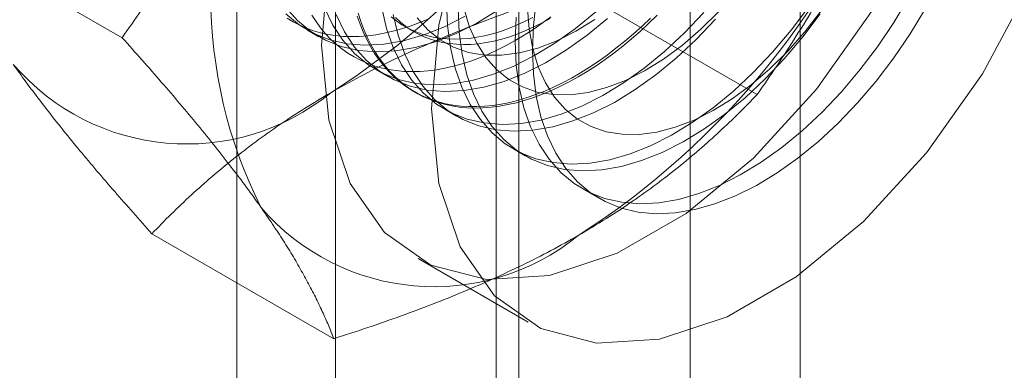
# Model space of a CAD drawing. Units: millimetres. Extents: x 63 to 2172, y 73 to 2327.
# Drawn here: x 1888 to 1896, y 1131 to 1134 of the extents above; entities that cross this region are included whole.
import ezdxf

# ---------------------------------------------------------------- set-up
doc = ezdxf.new("R2010")
doc.units = ezdxf.units.MM
doc.header["$LTSCALE"] = 2

msp = doc.modelspace()

# ---------------------------------------------------------------- linework, layer by layer
at = {"color": 7, "linetype": 'Continuous', "lineweight": 18}
for p, q in [((1894.3989, 889.4025), (1894.3989, 1183.3571)), ((1893.5503, 888.9126), (1893.5503, 1182.8673)), ((1890.8149, 1170.5124), (1890.8149, 1124.7861)), ((1892.2291, 1123.9697), (1892.2291, 1169.696)), ((1890.0534, 1169.4511), (1890.0534, 1123.7248)), ((1892.0534, 1169.4511), (1892.0534, 1123.7248)), ((1892.2291, 1123.4799), (1892.2291, 1169.2062)), ((1890.8149, 1168.3898), (1890.8149, 1122.6635)), ((1889.169, 1133.9221), (1887.7651, 1134.7326)), ((1894.068, 1133.4841), (1892.6641, 1134.2946)), ((1891.3495, 1134.0094), (1891.4217, 1133.9677)), ((1890.5974, 1133.9817), (1890.6871, 1133.93)), ((1891.1278, 1133.6756), (1891.2174, 1133.6238)), ((1891.4198, 1133.507), (1891.4378, 1133.4966)), ((1891.6581, 1133.3694), (1891.7478, 1133.3176)), ((1892.1884, 1133.0633), (1892.2781, 1133.0115)), ((1892.7187, 1132.7571), (1892.852, 1132.6802)), ((1890.802, 1131.5987), (1889.3981, 1132.4092)), ((1891.4535, 1132.2174), (1892.302, 1131.7275))]:
    msp.add_line(p, q, dxfattribs=at)
at = {"color": 7, "linetype": 'Continuous', "lineweight": 18, "flags": 128}
for points in [[(1891.5563, 1133.3758), (1891.6119, 1134.0191), (1891.7764, 1134.6985), (1892.0424, 1135.3843), (1892.3985, 1136.0465), (1892.8291, 1136.6563), (1893.3152, 1137.1869), (1893.8358, 1137.6152), (1894.368, 1137.9224), (1894.8885, 1138.0951), (1895.3747, 1138.1258), (1895.8052, 1138.0131), (1896.1613, 1137.762)], [(1890.7078, 1133.8656), (1890.7634, 1134.5089)], [(1896.1613, 1134.3064), (1895.8052, 1133.6441), (1895.3747, 1133.0344), (1894.8885, 1132.5038), (1894.368, 1132.0755), (1893.8358, 1131.7683), (1893.3152, 1131.5955), (1892.8291, 1131.5648), (1892.3985, 1131.6775), (1892.0424, 1131.9286), (1891.7764, 1132.3072), (1891.6119, 1132.7967), (1891.5563, 1133.3758)], [(1892.2075, 1134.0814), (1892.2009, 1133.892), (1892.209, 1133.711), (1892.2317, 1133.5402), (1892.2687, 1133.3807), (1892.3199, 1133.2341), (1892.3847, 1133.1014), (1892.4626, 1132.9838), (1892.5531, 1132.8823), (1892.6552, 1132.7977), (1892.7683, 1132.7307), (1892.8912, 1132.6819), (1893.0231, 1132.6516), (1893.1629, 1132.6401), (1893.3093, 1132.6476), (1893.4612, 1132.6738), (1893.6173, 1132.7188), (1893.7763, 1132.7819), (1893.9369, 1132.8629), (1894.0977, 1132.9608), (1894.2575, 1133.0751), (1894.4149, 1133.2046), (1894.5686, 1133.3484), (1894.7173, 1133.5052), (1894.8598, 1133.6738), (1894.995, 1133.8527), (1895.1216, 1134.0404), (1895.2387, 1134.2355)], [(1890.431, 1134.1567), (1890.5214, 1134.0552), (1890.6236, 1133.9706), (1890.7366, 1133.9036), (1890.8596, 1133.8547), (1890.9915, 1133.8244), (1891.1312, 1133.813), (1891.2777, 1133.8204), (1891.4295, 1133.8467), (1891.5856, 1133.8916), (1891.7446, 1133.9548), (1891.9052, 1134.0357), (1892.0661, 1134.1337)], [(1891.6706, 1134.1981), (1891.6787, 1134.0172), (1891.7013, 1133.8463), (1891.7384, 1133.6869), (1891.7896, 1133.5402), (1891.8544, 1133.4076), (1891.9323, 1133.29), (1892.0227, 1133.1885), (1892.1249, 1133.1039), (1892.2379, 1133.0369), (1892.3609, 1132.988), (1892.4928, 1132.9577), (1892.6326, 1132.9463), (1892.779, 1132.9537), (1892.9309, 1132.98), (1893.0869, 1133.0249), (1893.2459, 1133.0881), (1893.4065, 1133.169), (1893.5674, 1133.267), (1893.7272, 1133.3812), (1893.8846, 1133.5108), (1894.0383, 1133.6545), (1894.187, 1133.8114), (1894.3295, 1133.9799), (1894.4647, 1134.1588)], [(1892.3341, 1133.8248), (1892.3414, 1134.0147), (1892.3633, 1134.2114)], [(1890.4317, 1134.1069), (1890.5339, 1134.0223), (1890.6469, 1133.9553), (1890.7699, 1133.9065), (1890.9018, 1133.8762), (1891.0416, 1133.8647), (1891.188, 1133.8722), (1891.3399, 1133.8985), (1891.496, 1133.9434), (1891.655, 1134.0066), (1891.8155, 1134.0875)], [(1890.6318, 1134.0972), (1890.6647, 1134.0462), (1890.7, 1133.9981), (1890.7376, 1133.953), (1890.7773, 1133.9108), (1890.8193, 1133.8718), (1890.8633, 1133.836), (1890.9094, 1133.8033), (1890.9575, 1133.7739), (1891.0074, 1133.7478), (1891.0592, 1133.725), (1891.1127, 1133.7056), (1891.1679, 1133.6897), (1891.2246, 1133.6771), (1891.2829, 1133.668), (1891.3425, 1133.6624), (1891.4034, 1133.6602), (1891.4656, 1133.6616), (1891.5289, 1133.6664), (1891.5932, 1133.6746), (1891.6584, 1133.6863), (1891.7244, 1133.7015), (1891.7912, 1133.72), (1891.8586, 1133.742), (1891.9265, 1133.7673), (1891.9949, 1133.7959), (1892.0635, 1133.8277), (1892.1324, 1133.8628), (1892.2014, 1133.9011)], [(1894.9567, 1134.134), (1894.5261, 1133.5242), (1894.04, 1132.9936), (1893.5194, 1132.5653), (1892.9873, 1132.2581), (1892.4667, 1132.0854), (1891.9805, 1132.0547), (1891.55, 1132.1673), (1891.1939, 1132.4185), (1890.9278, 1132.7971), (1890.7634, 1133.2866), (1890.7078, 1133.8656)], [(1890.7289, 1134.1525), (1890.7937, 1134.0199), (1890.8717, 1133.9023), (1890.9621, 1133.8008), (1891.0642, 1133.7162), (1891.1773, 1133.6492), (1891.3002, 1133.6003), (1891.4321, 1133.57), (1891.5719, 1133.5586), (1891.7183, 1133.566), (1891.8702, 1133.5923), (1892.0263, 1133.6372), (1892.1853, 1133.7004), (1892.3459, 1133.7813), (1892.5067, 1133.8793), (1892.6665, 1133.9935), (1892.8239, 1134.1231)], [(1890.8186, 1134.1008), (1890.8834, 1133.9681), (1890.9613, 1133.8505), (1891.0517, 1133.749), (1891.1539, 1133.6644), (1891.2669, 1133.5974), (1891.3899, 1133.5486), (1891.5218, 1133.5183), (1891.6616, 1133.5068), (1891.808, 1133.5142), (1891.9599, 1133.5405), (1892.116, 1133.5855), (1892.275, 1133.6486), (1892.4356, 1133.7296), (1892.5964, 1133.8275), (1892.7562, 1133.9418), (1892.9136, 1134.0713)], [(1893.2454, 1134.0744), (1893.1798, 1134.012), (1893.1133, 1133.9522), (1893.0462, 1133.895), (1892.9786, 1133.8404), (1892.9104, 1133.7887), (1892.8419, 1133.7399), (1892.7731, 1133.6939), (1892.7042, 1133.651), (1892.6352, 1133.6112), (1892.5663, 1133.5745), (1892.4975, 1133.541), (1892.429, 1133.5108), (1892.3608, 1133.4838), (1892.2932, 1133.4602), (1892.2261, 1133.44), (1892.1596, 1133.4231), (1892.094, 1133.4097), (1892.0292, 1133.3997), (1891.9654, 1133.3932), (1891.9027, 1133.3901), (1891.8411, 1133.3905), (1891.7808, 1133.3944), (1891.7219, 1133.4018), (1891.6644, 1133.4126), (1891.6084, 1133.4269), (1891.5541, 1133.4446), (1891.5014, 1133.4656), (1891.4506, 1133.4901), (1891.4015, 1133.5178), (1891.3545, 1133.5489), (1891.3094, 1133.5831), (1891.2664, 1133.6206), (1891.2255, 1133.6612), (1891.1868, 1133.7048), (1891.1504, 1133.7514), (1891.1163, 1133.801), (1891.0846, 1133.8534), (1891.0552, 1133.9086), (1891.0284, 1133.9664), (1891.004, 1134.0269), (1890.9822, 1134.0899)], [(1892.6877, 1133.6204), (1892.6187, 1133.5821), (1892.5498, 1133.547), (1892.4812, 1133.5151), (1892.4128, 1133.4865), (1892.3449, 1133.4612), (1892.2775, 1133.4393), (1892.2107, 1133.4207), (1892.1447, 1133.4056), (1892.0794, 1133.3939), (1892.0151, 1133.3856), (1891.9519, 1133.3808), (1891.8897, 1133.3795), (1891.8288, 1133.3817), (1891.7692, 1133.3873), (1891.7109, 1133.3964), (1891.6542, 1133.409), (1891.599, 1133.4249), (1891.5455, 1133.4443), (1891.4937, 1133.4671), (1891.4438, 1133.4932), (1891.3957, 1133.5226), (1891.3496, 1133.5552), (1891.3056, 1133.5911), (1891.2636, 1133.6301), (1891.2238, 1133.6722), (1891.1863, 1133.7174), (1891.151, 1133.7655), (1891.1181, 1133.8165), (1891.0875, 1133.8703), (1891.0594, 1133.9268), (1891.0338, 1133.986), (1891.0107, 1134.0477), (1890.9902, 1134.1119)], [(1891.171, 1134.1525), (1891.2081, 1133.993), (1891.2592, 1133.8464), (1891.324, 1133.7137), (1891.402, 1133.5961), (1891.4924, 1133.4946), (1891.5946, 1133.41), (1891.7076, 1133.343), (1891.8306, 1133.2942), (1891.9625, 1133.2639), (1892.1022, 1133.2524), (1892.2486, 1133.2599), (1892.4005, 1133.2861), (1892.5566, 1133.3311), (1892.7156, 1133.3943), (1892.8762, 1133.4752), (1893.0371, 1133.5731), (1893.1969, 1133.6874), (1893.3542, 1133.8169), (1893.5079, 1133.9607), (1893.6567, 1134.1175)], [(1891.2441, 1134.0839), (1891.2847, 1134.0517), (1891.3274, 1134.0227), (1891.372, 1133.997), (1891.4184, 1133.9746), (1891.4666, 1133.9555), (1891.5164, 1133.9397), (1891.5679, 1133.9274), (1891.6209, 1133.9185), (1891.6752, 1133.9131), (1891.7309, 1133.9111), (1891.7878, 1133.9125), (1891.8458, 1133.9174), (1891.9047, 1133.9258), (1891.9646, 1133.9375), (1892.0253, 1133.9527), (1892.0866, 1133.9713), (1892.1485, 1133.9932), (1892.2108, 1134.0184), (1892.2735, 1134.0469), (1892.3364, 1134.0785)], [(1891.2607, 1134.1007), (1891.2977, 1133.9413), (1891.3489, 1133.7946), (1891.4137, 1133.662), (1891.4917, 1133.5444), (1891.5821, 1133.4429), (1891.6842, 1133.3583), (1891.7973, 1133.2912), (1891.9202, 1133.2424), (1892.0522, 1133.2121), (1892.1919, 1133.2006), (1892.3383, 1133.2081), (1892.4902, 1133.2344), (1892.6463, 1133.2793), (1892.8053, 1133.3425), (1892.9659, 1133.4234), (1893.1267, 1133.5214), (1893.2865, 1133.6356), (1893.4439, 1133.7652), (1893.5976, 1133.9089), (1893.7463, 1134.0657)], [(1891.7602, 1134.1463), (1891.7683, 1133.9654), (1891.791, 1133.7945), (1891.8281, 1133.6351), (1891.8792, 1133.4885), (1891.944, 1133.3558), (1892.022, 1133.2382), (1892.1124, 1133.1367), (1892.2146, 1133.0521), (1892.3276, 1132.9851), (1892.4506, 1132.9362), (1892.5825, 1132.906), (1892.7222, 1132.8945), (1892.8686, 1132.9019), (1893.0205, 1132.9282), (1893.1766, 1132.9732), (1893.3356, 1133.0363), (1893.4962, 1133.1172), (1893.6571, 1133.2152), (1893.8169, 1133.3295), (1893.9742, 1133.459), (1894.1279, 1133.6028), (1894.2767, 1133.7596), (1894.4192, 1133.9281), (1894.5543, 1134.107)], [(1891.8065, 1134.1422), (1891.8486, 1134.0037), (1891.9048, 1133.879), (1891.9745, 1133.7695), (1892.0569, 1133.6763), (1892.1513, 1133.6003), (1892.2566, 1133.5423), (1892.3718, 1133.503), (1892.4956, 1133.4826), (1892.6269, 1133.4815), (1892.7642, 1133.4995), (1892.9062, 1133.5367), (1893.0514, 1133.5925), (1893.1983, 1133.6664), (1893.3454, 1133.7576), (1893.4912, 1133.8652), (1893.6341, 1133.9881), (1893.7729, 1134.1251)], [(1892.2014, 1133.9011), (1892.2704, 1133.9425), (1892.3392, 1133.9869), (1892.4079, 1134.0343), (1892.4762, 1134.0846)], [(1892.2962, 1134.1489), (1892.3091, 1133.987), (1892.3368, 1133.8361), (1892.3789, 1133.6975), (1892.4351, 1133.5729), (1892.5048, 1133.4634), (1892.5873, 1133.3702), (1892.6816, 1133.2942), (1892.7869, 1133.2362), (1892.9021, 1133.1968), (1893.0259, 1133.1764), (1893.1572, 1133.1753), (1893.2945, 1133.1934), (1893.4365, 1133.2305), (1893.5817, 1133.2863), (1893.7286, 1133.3602), (1893.8757, 1133.4514), (1894.0215, 1133.559), (1894.1645, 1133.682), (1894.3032, 1133.8189), (1894.4362, 1133.9685), (1894.5622, 1134.1291)], [(1895.366, 1134.1482), (1895.2484, 1133.9534), (1895.1213, 1133.7661), (1894.9858, 1133.5877), (1894.8429, 1133.4197), (1894.6939, 1133.2636), (1894.5399, 1133.1205), (1894.3824, 1132.9918), (1894.2225, 1132.8784), (1894.0616, 1132.7813), (1893.9011, 1132.7013), (1893.7422, 1132.639), (1893.5863, 1132.5951), (1893.4347, 1132.5698), (1893.2886, 1132.5633), (1893.1492, 1132.5758), (1893.0178, 1132.6071), (1892.8953, 1132.6569), (1892.7828, 1132.7248), (1892.6812, 1132.8103), (1892.5915, 1132.9127), (1892.5142, 1133.0311), (1892.4501, 1133.1645), (1892.3997, 1133.3119), (1892.3633, 1133.472), (1892.3414, 1133.6434), (1892.3341, 1133.8248)], [(1893.2959, 1134.0961), (1893.2306, 1134.0325), (1893.1646, 1133.9714), (1893.0978, 1133.9129), (1893.0304, 1133.857), (1892.9625, 1133.8039), (1892.8942, 1133.7536), (1892.8255, 1133.7062), (1892.7566, 1133.6617), (1892.6877, 1133.6204)], [(1890.4411, 1134.0736), (1890.4892, 1134.0442), (1890.5391, 1134.0181), (1890.5909, 1133.9954), (1890.6444, 1133.976), (1890.6996, 1133.96), (1890.7563, 1133.9475), (1890.8146, 1133.9384), (1890.8742, 1133.9328), (1890.9351, 1133.9306), (1890.9973, 1133.9319), (1891.0606, 1133.9367), (1891.1249, 1133.945), (1891.1901, 1133.9567), (1891.2561, 1133.9718), (1891.3229, 1133.9904), (1891.3903, 1134.0123), (1891.4582, 1134.0376), (1891.5266, 1134.0662)], [(1892.4716, 1134.0717), (1892.4086, 1134.0369), (1892.3457, 1134.0052), (1892.283, 1133.9767), (1892.2207, 1133.9515), (1892.1588, 1133.9296), (1892.0975, 1133.911), (1892.0368, 1133.8958), (1891.977, 1133.8841), (1891.918, 1133.8757), (1891.86, 1133.8708), (1891.8031, 1133.8694), (1891.7475, 1133.8714), (1891.6931, 1133.8768), (1891.6401, 1133.8857), (1891.5887, 1133.898), (1891.5388, 1133.9138), (1891.4906, 1133.9329), (1891.4442, 1133.9553), (1891.3996, 1133.9811), (1891.357, 1134.01), (1891.3163, 1134.0422), (1891.2778, 1134.0776)], [(1891.4442, 1134.0757), (1891.5266, 1133.9825), (1891.621, 1133.9065), (1891.7263, 1133.8485), (1891.8414, 1133.8091), (1891.9653, 1133.7888), (1892.0965, 1133.7876), (1892.2339, 1133.8057), (1892.3759, 1133.8428), (1892.521, 1133.8986), (1892.6679, 1133.9725), (1892.815, 1134.0637)]]:
    msp.add_lwpolyline(points, dxfattribs=at)
at = {"color": 7, "linetype": 'Continuous', "lineweight": 18}
for centre, radius, start, end in [((1887.4717, 1138.664), 6.134, 302.62208, 339.78878), ((1893.5045, 1134.2477), 3.6519, 153.43642, 206.56358), ((1889.3808, 1137.5619), 6.134, 302.62208, 339.78878), ((1889.666, 1134.8631), 1.7612, 220.60924, 309.17172), ((1891.5752, 1133.7609), 1.7612, 220.60924, 309.17172)]:
    msp.add_arc(centre, radius, start, end, dxfattribs=at)
for points, knots in [([(1890.2382, 1135.8807), (1890.2185, 1135.831), (1890.1667, 1135.6998), (1890.0765, 1135.4907), (1889.966, 1135.2544), (1889.8486, 1135.0227), (1889.7242, 1134.7945), (1889.5935, 1134.5703), (1889.4568, 1134.3497), (1889.3156, 1134.1333), (1889.2179, 1133.9925), (1889.169, 1133.9221)], [0, 0, 0, 0, 0.070004, 0.184894, 0.299785, 0.415301, 0.530821, 0.647921, 0.765024, 0.882511, 1, 1, 1, 1]), ([(1894.068, 1133.4841), (1894.1194, 1133.5582), (1894.2222, 1133.7064), (1894.3708, 1133.935), (1894.5145, 1134.1687), (1894.6531, 1134.4095), (1894.7855, 1134.6571), (1894.9112, 1134.9124), (1895.0296, 1135.1738), (1895.1013, 1135.3531), (1895.1371, 1135.4427)], [0, 0, 0, 0, 0.123627, 0.247252, 0.371298, 0.49534, 0.621101, 0.746858, 0.87343, 1, 1, 1, 1]), ([(1890.7785, 1133.4977), (1890.8535, 1133.5399), (1891.0038, 1133.6244), (1891.2339, 1133.7398), (1891.4636, 1133.8464), (1891.692, 1133.9443), (1891.9268, 1134.038), (1892.1677, 1134.1275), (1892.4135, 1134.2134), (1892.5806, 1134.2675), (1892.6641, 1134.2946)], [0, 0, 0, 0, 0.134059, 0.268388, 0.389704, 0.511066, 0.632394, 0.754915, 0.877467, 1, 1, 1, 1]), ([(1889.169, 1133.9221), (1889.2204, 1133.8647), (1889.3232, 1133.7497), (1889.4718, 1133.5797), (1889.6156, 1133.4118), (1889.7541, 1133.2459), (1889.8866, 1133.0825), (1890.0122, 1132.9221), (1890.1306, 1132.7654), (1890.2023, 1132.6649), (1890.2382, 1132.6146)], [0, 0, 0, 0, 0.123627, 0.247252, 0.371298, 0.49534, 0.621101, 0.746858, 0.87343, 1, 1, 1, 1]), ([(1888.329, 1133.7167), (1888.3486, 1133.6891), (1888.4004, 1133.6159), (1888.4906, 1133.4939), (1888.6011, 1133.3497), (1888.7186, 1133.2016), (1888.8429, 1133.0494), (1888.9736, 1132.8936), (1889.1103, 1132.7344), (1889.2516, 1132.573), (1889.3493, 1132.4638), (1889.3981, 1132.4092)], [0, 0, 0, 0, 0.070004, 0.184894, 0.299785, 0.415301, 0.530821, 0.647921, 0.765024, 0.882511, 1, 1, 1, 1]), ([(1889.3981, 1132.4092), (1889.4473, 1132.4597), (1889.5457, 1132.5609), (1889.7001, 1132.7075), (1889.8595, 1132.8494), (1890.0244, 1132.9861), (1890.1982, 1133.1199), (1890.3818, 1133.2502), (1890.5745, 1133.377), (1890.7105, 1133.4575), (1890.7785, 1133.4977)], [0, 0, 0, 0, 0.128537, 0.257172, 0.380213, 0.503284, 0.626313, 0.750861, 0.875459, 1, 1, 1, 1]), ([(1892.6877, 1132.3956), (1892.7608, 1132.4389), (1892.9072, 1132.5257), (1893.107, 1132.6585), (1893.2916, 1132.7911), (1893.4613, 1132.9229), (1893.6236, 1133.0585), (1893.7787, 1133.1975), (1893.9274, 1133.3394), (1894.0212, 1133.4359), (1894.068, 1133.4841)], [0, 0, 0, 0, 0.134059, 0.268388, 0.389704, 0.511066, 0.632394, 0.754915, 0.877467, 1, 1, 1, 1]), ([(1890.2382, 1132.6146), (1890.2572, 1132.5872), (1890.3076, 1132.5149), (1890.383, 1132.4014), (1890.4627, 1132.275), (1890.5351, 1132.1529), (1890.601, 1132.0345), (1890.6603, 1131.9199), (1890.7134, 1131.809), (1890.7611, 1131.7016), (1890.7884, 1131.633), (1890.802, 1131.5987)], [0, 0, 0, 0, 0.070004, 0.184894, 0.299785, 0.415301, 0.530821, 0.647921, 0.765024, 0.882511, 1, 1, 1, 1]), ([(1890.802, 1131.5987), (1890.8896, 1131.6271), (1891.0649, 1131.6839), (1891.3189, 1131.773), (1891.5647, 1131.865), (1891.8014, 1131.9602), (1892.0332, 1132.0606), (1892.2589, 1132.1666), (1892.4786, 1132.2778), (1892.618, 1132.3563), (1892.6877, 1132.3956)], [0, 0, 0, 0, 0.128537, 0.257172, 0.380213, 0.503284, 0.626313, 0.750861, 0.875459, 1, 1, 1, 1])]:
    msp.add_open_spline(points, degree=3, knots=knots, dxfattribs=at)

doc.saveas('drawing.dxf')
